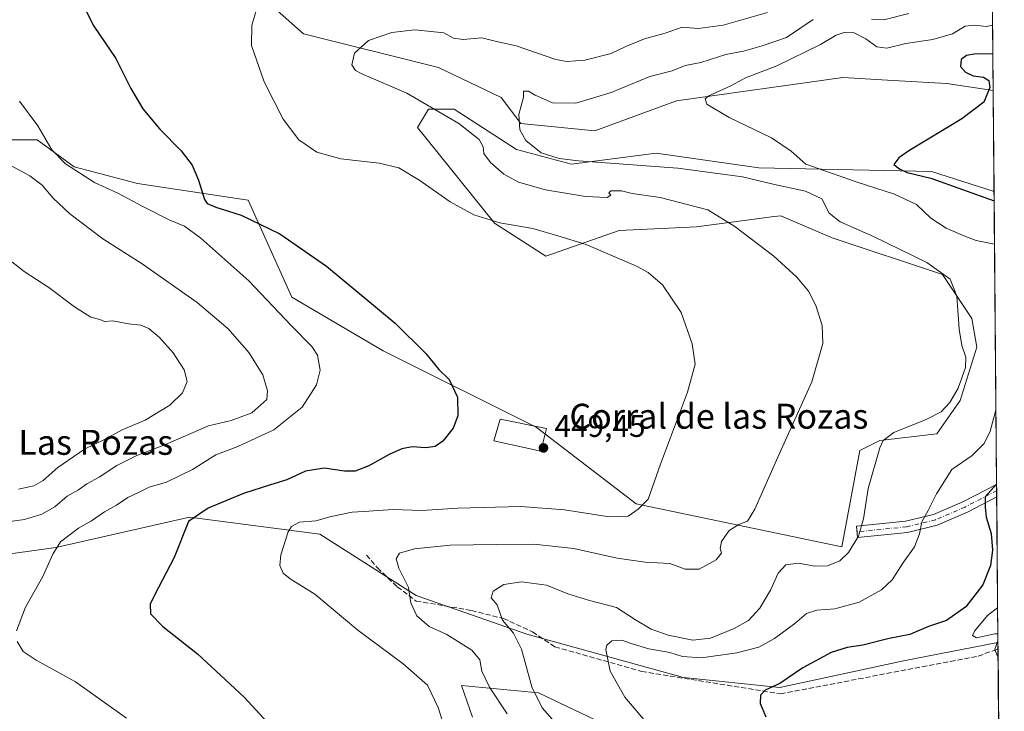
# Model space of a CAD drawing. Units: metres. Extents: x 556451 to 559906, y 4707842 to 4710184.
# Drawn here: x 559577 to 559892, y 4708084 to 4708306 of the extents above; entities that cross this region are included whole.
import ezdxf
from ezdxf.enums import TextEntityAlignment as Align

# ---------------------------------------------------------------- set-up
doc = ezdxf.new("R2010")
doc.units = ezdxf.units.M
doc.header["$MEASUREMENT"] = 0
doc.linetypes.add('DGN Style 3', pattern=[2.307223458686699, 1.648016756204785, -0.6592067024819142])
doc.linetypes.add('DGN Style 4', pattern=[2.6384748266838614, 1.318413404963828, -0.6592067024819142, 0.001648016756204785, -0.6592067024819142])
for name, color, linetype, lineweight in [('Camino Cxs', 7, 'Continuous', 0), ('Camino eje', 30, 'DGN Style 4', 13), ('Comarca CxS', 21, 'Continuous', 0), ('Comunidad Autónoma CxS', 142, 'Continuous', 0), ('Cultivos herbáceos CxS', 92, 'Continuous', 0), ('Curva de nivel maestra', 30, 'Continuous', 30), ('Curva de nivel normal', 30, 'Continuous', 0), ('Edificación industrial Cxs', 135, 'Continuous', 13), ('Matorral CxS', 135, 'Continuous', 0), ('Municipio CxS', 4, 'Continuous', 0), ('Núcleo urbano CxS', 7, 'Continuous', 0), ('Provincia CxS', 1, 'Continuous', 0), ('Punto de cota en terreno', 7, 'Continuous', 0), ('Rótulo de punto de cota en terreno', 7, 'Continuous', 0), ('Senda', 7, 'DGN Style 3', 0), ('Texto cartográfico', 7, 'Continuous', 0)]:
    doc.layers.add(name, color=color, linetype=linetype, lineweight=lineweight)
doc.styles.add('Style-Arial', font='txt')

# ---------------------------------------------------------------- blocks, each defined once
blk = doc.blocks.new('*U7')
at = {"layer": 'Matorral CxS', "color": 135, "linetype": 'Continuous', "lineweight": 0}
for points in [[(559888.0266000004, 4708335.512, 439.9553000000015), (559888.4759999998, 4708283.1632, 424.9100000000035), (559873.5915000001, 4708285.3847, 426.6802000000025), (559856.4281000001, 4708286.408700001, 427.4784000000073), (559840.3123000005, 4708287.370300001, 428.8200999999972), (559787.0050999997, 4708279.897299999, 431.7489999999962), (559760.9221000001, 4708270.214299999, 433.0476999999955), (559737.1741000004, 4708272.562899999, 435.1670000000013), (559730.8819000004, 4708280.938899999, 436.0096999999951), (559710.7962999997, 4708290.5515, 437.8032999999996), (559667.5846999995, 4708301.314300001, 443.547000000006), (559643.2478999998, 4708322.988500001, 447.5360999999976)], [(559543.6580999997, 4708267.3399, 460.8727000000072), (559582.2729000002, 4708267.3397, 455.5271000000066), (559594.0717000002, 4708258.7621, 455.1938999999985), (559614.4527000003, 4708253.4001, 452.6970000000001), (559649.8498999998, 4708248.0405, 448.8043000000035), (559663.7937000003, 4708216.9483, 452.8974000000017), (559693.1265000004, 4708199.765100001, 451.8071000000054), (559742.0608999999, 4708175.297900001, 449.2130999999936), (559774.1397000002, 4708150.714500001, 445.7440999999963), (559839.9902999997, 4708136.9923, 436.3785000000062), (559845.7856999999, 4708167.814099999, 437.2394999999961), (559852.2021000005, 4708171.0211, 436.4182000000001), (559870.3810999999, 4708173.158700001, 433.6367000000028), (559877.8662999999, 4708183.8465, 434.891300000003), (559883.2137000002, 4708200.9473, 434.0363999999972), (559881.5975000003, 4708210.1327, 434.3905999999988), (559872.1898999996, 4708224.2445, 434.8411000000052), (559836.9123000001, 4708236.0045, 436.722299999994), (559828.6864999998, 4708239.530099999, 437.1621000000014), (559820.4495000001, 4708243.060500001, 437.8369999999995), (559819.3273, 4708242.913699999, 438.0132000000012), (559818.2625000002, 4708242.774300001, 438.1836999999941), (559793.4020999996, 4708239.533100001, 441.1949000000022), (559768.7084999997, 4708238.3575, 443.1506999999983), (559745.1891000001, 4708230.126900001, 446.070200000002), (559728.7253000002, 4708240.710100001, 444.8009000000021), (559704.0318999998, 4708271.285700001, 443.5996000000014), (559706.6294999998, 4708275.6139, 441.6511000000028), (559707.5601000004, 4708277.1645, 440.6356999999989), (559715.7912999997, 4708277.1643, 437.9075000000012), (559735.7818999998, 4708264.228900001, 436.8019000000059), (559753.4199000001, 4708259.524700001, 435.1368999999977), (559780.4675000003, 4708263.052100001, 432.4967000000034), (559813.3936999999, 4708258.3475, 432.2666000000027), (559868.6637000004, 4708257.170700001, 424.415399999998), (559888.7537000002, 4708250.825400001, 423.6153000000049), (559889.9940999998, 4708106.3419, 419.8592999999965), (559859.6853, 4708100.478900001, 422.4082999999956), (559820.1201, 4708091.9287, 424.9717999999993), (559789.3223000001, 4708095.1283, 428.3307000000059), (559739.0642999997, 4708109.023499999, 434.3965999999928), (559703.6920999996, 4708121.379899999, 439.8975000000065), (559672.7663000004, 4708141.090100001, 444.7969000000012), (559631.0617000004, 4708146.434699999, 450.7853999999934), (559612.2477000002, 4708142.203500001, 452.7440000000061), (559588.2893000003, 4708136.8157, 455.9511999999959), (559549.7934999998, 4708131.4715, 460.9526999999944)], [(559721.7440999998, 4708082.404300001, 442.9478999999993), (559718.1394999997, 4708092.5415, 442.9783000000025), (559742.8339, 4708090.1887, 434.9953999999998), (559803.9537000004, 4708061.0319, 429.2844999999944)]]:
    blk.add_polyline3d(points, dxfattribs=at)
blk = doc.blocks.new('*U18')
at = {"layer": 'Cultivos herbáceos CxS', "color": 92, "linetype": 'Continuous', "lineweight": 0}
for points in [[(559643.2478999998, 4708322.988500001, 447.5360999999976), (559667.5846999995, 4708301.314300001, 443.547000000006), (559710.7962999997, 4708290.5515, 437.8032999999996), (559730.8819000004, 4708280.938899999, 436.0096999999951), (559737.1741000004, 4708272.562899999, 435.1670000000013), (559760.9221000001, 4708270.214299999, 433.0476999999955), (559787.0050999997, 4708279.897299999, 431.7489999999962), (559840.3123000005, 4708287.370300001, 428.8200999999972), (559856.4281000001, 4708286.408700001, 427.4784000000073), (559873.5915000001, 4708285.3847, 426.6802000000025), (559888.4759999998, 4708283.1632, 424.9100000000035), (559888.7537000002, 4708250.825400001, 423.6153000000049), (559868.6637000004, 4708257.170700001, 424.415399999998), (559813.3936999999, 4708258.3475, 432.2666000000027), (559780.4675000003, 4708263.052100001, 432.4967000000034), (559753.4199000001, 4708259.524700001, 435.1368999999977), (559735.7818999998, 4708264.228900001, 436.8019000000059), (559715.7912999997, 4708277.1643, 437.9075000000012), (559707.5601000004, 4708277.1645, 440.6356999999989), (559706.6294999998, 4708275.6139, 441.6511000000028), (559704.0318999998, 4708271.285700001, 443.5996000000014), (559728.7253000002, 4708240.710100001, 444.8009000000021), (559745.1891000001, 4708230.126900001, 446.070200000002), (559768.7084999997, 4708238.3575, 443.1506999999983), (559793.4020999996, 4708239.533100001, 441.1949000000022), (559818.2625000002, 4708242.774300001, 438.1836999999941), (559819.3273, 4708242.913699999, 438.0132000000012), (559820.4495000001, 4708243.060500001, 437.8369999999995), (559828.6864999998, 4708239.530099999, 437.1621000000014), (559836.9123000001, 4708236.0045, 436.722299999994), (559872.1898999996, 4708224.2445, 434.8411000000052), (559881.5975000003, 4708210.1327, 434.3905999999988), (559883.2137000002, 4708200.9473, 434.0363999999972), (559877.8662999999, 4708183.8465, 434.891300000003), (559870.3810999999, 4708173.158700001, 433.6367000000028), (559852.2021000005, 4708171.0211, 436.4182000000001), (559845.7856999999, 4708167.814099999, 437.2394999999961), (559839.9902999997, 4708136.9923, 436.3785000000062), (559774.1397000002, 4708150.714500001, 445.7440999999963), (559742.0608999999, 4708175.297900001, 449.2130999999936), (559693.1265000004, 4708199.765100001, 451.8071000000054), (559663.7937000003, 4708216.9483, 452.8974000000017), (559649.8498999998, 4708248.0405, 448.8043000000035), (559614.4527000003, 4708253.4001, 452.6970000000001), (559594.0717000002, 4708258.7621, 455.1938999999985), (559582.2729000002, 4708267.3397, 455.5271000000066), (559543.6580999997, 4708267.3399, 460.8727000000072)], [(559549.7934999998, 4708131.4715, 460.9526999999944), (559588.2893000003, 4708136.8157, 455.9511999999959), (559612.2477000002, 4708142.203500001, 452.7440000000061), (559631.0617000004, 4708146.434699999, 450.7853999999934), (559672.7663000004, 4708141.090100001, 444.7969000000012), (559703.6920999996, 4708121.379899999, 439.8975000000065), (559739.0642999997, 4708109.023499999, 434.3965999999928), (559789.3223000001, 4708095.1283, 428.3307000000059), (559820.1201, 4708091.9287, 424.9717999999993), (559859.6853, 4708100.478900001, 422.4082999999956), (559889.9940999998, 4708106.3419, 419.8592999999965), (559890.6948999995, 4708024.713400001, 419.9530999999988)], [(559803.9537000004, 4708061.0319, 429.2844999999944), (559742.8339, 4708090.1887, 434.9953999999998), (559718.1394999997, 4708092.5415, 442.9783000000025), (559721.7440999998, 4708082.404300001, 442.9478999999993)]]:
    blk.add_polyline3d(points, dxfattribs=at)
blk = doc.blocks.new('5PATER')
at = {"layer": 'Núcleo urbano CxS', "linetype": 'Continuous', "lineweight": 0}
h = blk.add_hatch(color=51, dxfattribs=at)
edge = h.paths.add_edge_path()
edge.add_ellipse((0, 0), major_axis=(-0.1095731443231308, -0.1110710700762829), ratio=0.9994222409660322, start_angle=0, end_angle=360)

msp = doc.modelspace()

# ---------------------------------------------------------------- linework, layer by layer
at = {"layer": 'Camino Cxs', "color": 7, "linetype": 'Continuous', "lineweight": 0, "extrusion": (0.001934021688386047, -0.2255538826151987, 0.9742287747738302), "elevation": -1060445.85901458, "flags": 128}
msp.add_lwpolyline([(600237.7933492664, 4582072.448464235), (600237.7933492665, 4582068.30636903)], dxfattribs=at)
at = {"layer": 'Camino Cxs', "color": 7, "linetype": 'Continuous', "lineweight": 0}
msp.add_polyline3d([(559861.0268999999, 4708141.6107, 430.9375), (559845.0289000003, 4708140.010700001, 435.1833000000043), (559844.6706999998, 4708143.592900001, 435.6088000000018), (559860.4227, 4708145.168099999, 431.2992999999988), (559869.3591, 4708147.325099999, 429.8059999999969), (559878.6851000004, 4708151.3665, 427.7648999999947), (559889.5592999998, 4708156.991000001, 425.3536000000022), (559889.5938999997, 4708152.955800001, 424.4192999999942), (559880.2297, 4708148.112299999, 426.9964000000036), (559870.5056999996, 4708143.898499999, 429.6089999999967)], close=True, dxfattribs=at)
for points in [[(559861.0268999999, 4708141.6107, 430.9375), (559845.0289000003, 4708140.010700001, 435.1833000000043), (559844.6706999998, 4708143.592900001, 435.6088000000018), (559860.4227, 4708145.168099999, 431.2992999999988), (559869.3591, 4708147.325099999, 429.8059999999969), (559878.6851000004, 4708151.3665, 427.7648999999947), (559889.5592999998, 4708156.991000001, 425.3536000000022)], [(559889.5938999997, 4708152.955800001, 424.4192999999942), (559880.2297, 4708148.112299999, 426.9964000000036), (559870.5056999996, 4708143.898499999, 429.6089999999967), (559861.0268999999, 4708141.6107, 430.9375)]]:
    msp.add_polyline3d(points, dxfattribs=at)
at = {"layer": 'Camino eje', "color": 30, "linetype": 'DGN Style 4', "lineweight": 13}
msp.add_polyline3d([(559889.5766000003, 4708154.973400001, 424.885500000004), (559879.4572999999, 4708149.7393, 427.349000000002), (559869.9323000005, 4708145.6119, 429.6858999999968), (559860.7248999998, 4708143.3893, 431.1257999999943), (559844.8498999998, 4708141.801899999, 435.4382999999943)], dxfattribs=at)
at = {"layer": 'Comarca CxS', "color": 21, "linetype": 'Continuous', "lineweight": 0, "flags": 128}
msp.add_lwpolyline([(556656.6880519674, 4707843.561077737), (556469.500000423, 4707842.009982889), (556466.0546465773, 4708267.069258749), (556450.7500004243, 4710155.229982866), (557745.8529714268, 4710165.976421716), (558933.272458883, 4710175.829330091), (559872.1600004504, 4710183.619982865), (559892.0200004501, 4707870.36998289), (559047.286638498, 4707863.370275613), (558552.6256482105, 4707859.271370221)], close=True, dxfattribs=at)
at = {"layer": 'Comunidad Autónoma CxS', "color": 142, "linetype": 'Continuous', "lineweight": 0, "flags": 128}
msp.add_lwpolyline([(556656.6880519674, 4707843.561077737), (556469.500000423, 4707842.009982889), (556466.0546465773, 4708267.069258749), (556450.7500004243, 4710155.229982866), (557745.8529714268, 4710165.976421716), (558933.272458883, 4710175.829330091), (559872.1600004504, 4710183.619982865), (559892.0200004501, 4707870.36998289), (559047.286638498, 4707863.370275613), (558552.6256482105, 4707859.271370221)], close=True, dxfattribs=at)
at = {"layer": 'Cultivos herbáceos CxS', "color": 92, "linetype": 'Continuous', "lineweight": 0, "extrusion": (0.0003433902000798737, -0.04000174203527296, 0.9991995509993556), "elevation": -187722.6984263342, "flags": 128}
msp.add_lwpolyline([(600284.0556710564, 4699555.816455567), (600284.0556710563, 4699523.451557628)], dxfattribs=at)
at = {"layer": 'Cultivos herbáceos CxS', "color": 92, "linetype": 'Continuous', "lineweight": 0, "extrusion": (-0.0002096266466638274, 0.02437428100653938, 0.9997028811012216), "elevation": 115059.0736736067, "flags": 128}
msp.add_lwpolyline([(-600359.0185495976, -4701709.557797466), (-600359.0185495976, -4701707.440890232)], dxfattribs=at)
at = {"layer": 'Cultivos herbáceos CxS', "color": 92, "linetype": 'Continuous', "lineweight": 0, "extrusion": (-4.555951870625958e-06, 0.0005306969768212665, 0.9999998591699713), "elevation": 2915.936688000406, "flags": 128}
msp.add_lwpolyline([(559890.0142072832, 4708103.341114683), (559890.6968074753, 4708023.828903486)], dxfattribs=at)
at = {"layer": 'Cultivos herbáceos CxS', "color": 92, "linetype": 'Continuous', "lineweight": 0}
for points in [[(559888.4759999998, 4708283.1632, 424.9100000000035), (559873.5915000001, 4708285.3847, 426.6802000000025), (559856.4281000001, 4708286.408700001, 427.4784000000073), (559840.3123000005, 4708287.370300001, 428.8200999999972), (559787.0050999997, 4708279.897299999, 431.7489999999962), (559760.9221000001, 4708270.214299999, 433.0476999999955), (559737.1741000004, 4708272.562899999, 435.1670000000013), (559730.8819000004, 4708280.938899999, 436.0096999999951), (559710.7962999997, 4708290.5515, 437.8032999999996), (559667.5846999995, 4708301.314300001, 443.547000000006), (559643.2478999998, 4708322.988500001, 447.5360999999976)], [(559543.6580999997, 4708267.3399, 460.8727000000072), (559582.2729000002, 4708267.3397, 455.5271000000066), (559594.0717000002, 4708258.7621, 455.1938999999985), (559614.4527000003, 4708253.4001, 452.6970000000001), (559649.8498999998, 4708248.0405, 448.8043000000035), (559663.7937000003, 4708216.9483, 452.8974000000017), (559693.1265000004, 4708199.765100001, 451.8071000000054), (559742.0608999999, 4708175.297900001, 449.2130999999936), (559774.1397000002, 4708150.714500001, 445.7440999999963), (559839.9902999997, 4708136.9923, 436.3785000000062), (559845.7856999999, 4708167.814099999, 437.2394999999961), (559852.2021000005, 4708171.0211, 436.4182000000001), (559870.3810999999, 4708173.158700001, 433.6367000000028), (559877.8662999999, 4708183.8465, 434.891300000003), (559883.2137000002, 4708200.9473, 434.0363999999972), (559881.5975000003, 4708210.1327, 434.3905999999988), (559872.1898999996, 4708224.2445, 434.8411000000052), (559836.9123000001, 4708236.0045, 436.722299999994), (559828.6864999998, 4708239.530099999, 437.1621000000014), (559820.4495000001, 4708243.060500001, 437.8369999999995), (559819.3273, 4708242.913699999, 438.0132000000012), (559818.2625000002, 4708242.774300001, 438.1836999999941), (559793.4020999996, 4708239.533100001, 441.1949000000022), (559768.7084999997, 4708238.3575, 443.1506999999983), (559745.1891000001, 4708230.126900001, 446.070200000002), (559728.7253000002, 4708240.710100001, 444.8009000000021), (559704.0318999998, 4708271.285700001, 443.5996000000014), (559706.6294999998, 4708275.6139, 441.6511000000028), (559707.5601000004, 4708277.1645, 440.6356999999989), (559715.7912999997, 4708277.1643, 437.9075000000012), (559735.7818999998, 4708264.228900001, 436.8019000000059), (559753.4199000001, 4708259.524700001, 435.1368999999977), (559780.4675000003, 4708263.052100001, 432.4967000000034), (559813.3936999999, 4708258.3475, 432.2666000000027), (559868.6637000004, 4708257.170700001, 424.415399999998), (559888.7537000002, 4708250.825400001, 423.6153000000049)], [(559889.9940999998, 4708106.3419, 419.8592999999965), (559859.6853, 4708100.478900001, 422.4082999999956), (559820.1201, 4708091.9287, 424.9717999999993), (559789.3223000001, 4708095.1283, 428.3307000000059), (559739.0642999997, 4708109.023499999, 434.3965999999928), (559703.6920999996, 4708121.379899999, 439.8975000000065), (559672.7663000004, 4708141.090100001, 444.7969000000012), (559631.0617000004, 4708146.434699999, 450.7853999999934), (559612.2477000002, 4708142.203500001, 452.7440000000061), (559588.2893000003, 4708136.8157, 455.9511999999959), (559549.7934999998, 4708131.4715, 460.9526999999944)], [(559721.7440999998, 4708082.404300001, 442.9478999999993), (559718.1394999997, 4708092.5415, 442.9783000000025), (559742.8339, 4708090.1887, 434.9953999999998), (559803.9537000004, 4708061.0319, 429.2844999999944)]]:
    msp.add_polyline3d(points, dxfattribs=at)
at = {"layer": 'Curva de nivel maestra', "color": 30, "linetype": 'Continuous', "lineweight": 30, "flags": 128}
for points, elevation in [([(559597.8200000003, 4708308.770099999), (559600.4500000002, 4708303.770099999), (559607.4299999997, 4708293.440099999), (559612.25, 4708283.8101), (559616.1200000001, 4708277.2601), (559621.5599999996, 4708270.8101), (559628.3600000005, 4708263.8101), (559631.8700000001, 4708259.2301), (559633.9299999997, 4708254.470100001), (559635.9000000004, 4708248.2301), (559636.75, 4708247.0101), (559639.4400000004, 4708245.7501), (559647.6399999997, 4708243.270099999), (559659.9699999997, 4708237.270099999), (559674.9199999999, 4708226.9001), (559696.9600000001, 4708208.600099999), (559706.79, 4708198.9001), (559710.8899999997, 4708193.7601), (559714.1799999997, 4708190.630100001), (559716.9000000004, 4708184.880100001), (559717.0099999999, 4708178.9901), (559715.4600000001, 4708174.970100001), (559712.1699999999, 4708170.870100001), (559709.7199999997, 4708169.0801), (559706.79, 4708168.7401), (559702.3499999996, 4708169.0001), (559699.0300000003, 4708168.360099999), (559695.0300000003, 4708166.590100001), (559688.4800000004, 4708162.9001), (559684.0999999996, 4708161.1801), (559680.6600000003, 4708161.200099999), (559674.2000000002, 4708162.200099999), (559668.1799999997, 4708161.210100001), (559662.2400000002, 4708158.420100001), (559657.04, 4708156.880100001), (559648.3799999999, 4708154.040100001), (559637.04, 4708149.360099999), (559630.75, 4708145.130100001), (559626.1600000003, 4708133.590100001), (559619.8200000003, 4708121.520099999), (559618.5, 4708118.610099999), (559618.5499999998, 4708115.540100001), (559622.4900000002, 4708111.4801), (559633.6600000003, 4708102.6501), (559648.54, 4708088.860099999), (559657.3099999996, 4708079.290100001)], 450), ([(559888.375, 4708294.926200001), (559882.3399999999, 4708294.840100001), (559879.9500000002, 4708294.390100001), (559878.25, 4708293.140100001), (559877.9400000004, 4708290.9001), (559879.5800000001, 4708288.9901), (559882.0700000003, 4708287.8201), (559885.3399999999, 4708287.440099999), (559887.0199999996, 4708286.380100001), (559887.3399999999, 4708284.0801), (559885.4500000002, 4708279.440099999), (559878.4500000002, 4708274.100099999), (559861.4400000004, 4708263.850099999), (559858.2199999997, 4708261.600099999), (559856.5899999999, 4708259.420100001), (559858.4000000004, 4708258.050100001), (559860.9400000004, 4708256.9301), (559868.4500000002, 4708255.090100001), (559888.7794000005, 4708247.826900001)], 425), ([(559889.5585000003, 4708157.0803), (559885.8399999999, 4708153.020099999), (559885.9199999999, 4708149.670100001), (559886.1699999999, 4708146.450099999), (559887.7999999998, 4708141.220100001), (559888.2800000003, 4708135.9001), (559887.5999999996, 4708130.950099999), (559885.1500000004, 4708124.8101), (559879.7300000004, 4708117.7401), (559873.5499999998, 4708113.370100001), (559867.7199999997, 4708111.440099999), (559861.7800000003, 4708108.850099999), (559855.1200000001, 4708107.600099999), (559846.7599999999, 4708105.440099999), (559841.6699999999, 4708104.7601), (559836.5999999996, 4708103.100099999), (559827.5, 4708098.190099999), (559820.1200000001, 4708093.200099999), (559815.4000000004, 4708091.110099999), (559813.9000000004, 4708089.470100001), (559813.8799999999, 4708086.8101), (559815.6699999999, 4708082.4901)], 425)]:
    msp.add_lwpolyline(points, dxfattribs=dict(at, elevation=elevation))
at = {"layer": 'Curva de nivel normal', "color": 30, "linetype": 'Continuous', "lineweight": 0, "flags": 128}
for points, elevation in [([(559653.25, 4708311.620100001), (559650.9900000002, 4708304.100099999), (559650.8700000001, 4708297.5801), (559655.0099999999, 4708285.9301), (559661.0800000001, 4708274.020099999), (559666.0999999996, 4708267.3301), (559671.8099999996, 4708263.440099999), (559679.4800000004, 4708261.300100001), (559691.8099999996, 4708259.9101), (559698.1500000004, 4708258.350099999), (559704.7800000003, 4708254.360099999), (559714.5499999998, 4708247.520099999), (559722.0800000001, 4708243.300100001), (559730.4800000004, 4708240.8101), (559741.0499999998, 4708238.960100001), (559748.9800000004, 4708236.6601), (559758.0800000001, 4708233.850099999), (559774.2599999999, 4708226.940099999), (559777.9400000004, 4708224.890100001), (559782.5599999996, 4708220.880100001), (559788.5099999999, 4708212.050100001), (559792.0800000001, 4708202.0001), (559793.04, 4708195.450099999), (559790.5599999996, 4708186.530099999), (559781.9500000002, 4708163.4301), (559777.9699999997, 4708152.200099999), (559774.7100000001, 4708149.0101), (559771.5899999999, 4708146.800100001), (559765.4699999997, 4708146.620100001), (559751.1299999999, 4708148.870100001), (559737.1799999997, 4708149.870100001), (559717, 4708149.350099999), (559705.5199999996, 4708148.670100001), (559696.1399999997, 4708148.9001), (559688.4800000004, 4708148.390100001), (559683.1399999997, 4708148.090100001), (559676.4800000004, 4708146.720100001), (559671.4800000004, 4708145.270099999), (559666.2800000003, 4708144.860099999), (559663.7100000001, 4708143.450099999), (559662.6799999997, 4708141.8201), (559660.3399999999, 4708134.460100001), (559660.0300000003, 4708131.0001), (559661.0099999999, 4708128.590100001), (559663.2999999998, 4708126.700099999), (559671.1799999997, 4708121.780099999), (559684.9699999997, 4708110.300100001), (559699.5199999996, 4708099.520099999), (559707.25, 4708092.700099999), (559710.7400000002, 4708085.470100001), (559712.6100000005, 4708079.470100001)], 445), ([(559816.2100000001, 4708308.1501), (559801.9800000004, 4708304.0601), (559794.0199999996, 4708303.0801), (559788.8399999999, 4708303.450099999), (559783.4500000002, 4708301.5601), (559776.7800000003, 4708299.710100001), (559770.8399999999, 4708297.2501), (559766.0999999996, 4708295.0101), (559757.6500000004, 4708292.840100001), (559751.8600000005, 4708292.4801), (559748.3700000001, 4708293.130100001), (559735.7100000001, 4708297.5101), (559729.3600000005, 4708298.9101), (559724.7300000004, 4708300.040100001), (559718.7300000004, 4708299.4901), (559715.6299999999, 4708299.9301), (559712.5499999998, 4708301.590100001), (559703.2599999999, 4708302.5801), (559695.8099999996, 4708301.7601), (559688.3799999999, 4708299.1801), (559683.9500000002, 4708295.170100001), (559683.0899999999, 4708291.440099999), (559684.1799999997, 4708289.610099999), (559686.2599999999, 4708288.5001), (559700.6699999999, 4708282.3301), (559717.3600000005, 4708272.5601), (559723.7800000003, 4708267.460100001), (559725.0899999999, 4708265.110099999), (559725.3399999999, 4708262.9901), (559727.5099999999, 4708260.120100001), (559731.6799999997, 4708256.4001), (559736.4699999997, 4708253.800100001), (559745.0599999996, 4708251.360099999), (559757.8499999996, 4708249.1601), (559764.8099999996, 4708248.9301), (559766.0099999999, 4708249.600099999), (559765.3600000005, 4708250.4301), (559766.0099999999, 4708251.030099999), (559769.3799999999, 4708251.0601), (559772.7999999998, 4708250.190099999), (559781.7999999998, 4708248.840100001), (559797.0999999996, 4708244.960100001), (559805.7100000001, 4708239.6501), (559818.1699999999, 4708230.120100001), (559825.5899999999, 4708223.4101), (559829.2599999999, 4708218.880100001), (559831.6399999997, 4708214.300100001), (559833.6600000003, 4708207.9101), (559833.8899999997, 4708202.1601), (559830.3300000001, 4708189.890100001), (559819.4900000002, 4708165.7401), (559812.0800000001, 4708149.030099999), (559809.7599999999, 4708145.190099999), (559806.9800000004, 4708144.170100001), (559803.8499999996, 4708142.170100001), (559801.4100000003, 4708138.6601), (559801.0599999996, 4708136.4001), (559801.4600000001, 4708134.9801), (559799.7400000002, 4708132.800100001), (559794.29, 4708129.850099999), (559789.7999999998, 4708129.840100001), (559784.9400000004, 4708131.600099999), (559776.9600000001, 4708132.110099999), (559767.9800000004, 4708133.3201), (559754.1299999999, 4708136.460100001), (559741.2199999997, 4708137.880100001), (559729.29, 4708137.720100001), (559714.5499999998, 4708137.520099999), (559703.1200000001, 4708136.340100001), (559698.2699999996, 4708134.9901), (559697.2400000002, 4708133.130100001), (559698.1299999999, 4708130.1601), (559701.1500000004, 4708123.9001), (559701.9800000004, 4708119.0801), (559703.8300000001, 4708114.840100001), (559707.8499999996, 4708111.4901), (559713.4699999997, 4708108.920100001), (559721.5, 4708103.920100001), (559724.04, 4708100.8101), (559724.7100000001, 4708097.140100001), (559727.1100000005, 4708092.050100001), (559732.8499999996, 4708083.460100001)], 440), ([(559849.5, 4708306.0001), (559853.4400000004, 4708305.8201), (559861.4100000003, 4708307.8201)], 435), ([(559747.9699999997, 4708080.970100001), (559744.0099999999, 4708085.350099999), (559740.7400000002, 4708092.0801), (559737.4100000003, 4708104.1801), (559734.7999999998, 4708109.360099999), (559731.3399999999, 4708113.4801), (559729.5599999996, 4708118.4001), (559727.7100000001, 4708120.6501), (559728.2999999998, 4708122.800100001), (559731.7199999997, 4708124.920100001), (559737.4299999997, 4708125.8201), (559745.4000000004, 4708124.710100001), (559752.2800000003, 4708121.940099999), (559759.1699999999, 4708119.8301), (559767.8399999999, 4708117.5001), (559773.9400000004, 4708113.610099999), (559778.9699999997, 4708110.640100001), (559784.3700000001, 4708108.710100001), (559792.25, 4708107.0601), (559797.9400000004, 4708107.720100001), (559805.4800000004, 4708110.8101), (559810.0599999996, 4708113.420100001), (559813.75, 4708117.280099999), (559817.0999999996, 4708123.0801), (559819.5999999996, 4708128.5101), (559822.0999999996, 4708131.1601), (559826.1200000001, 4708131.720100001), (559831.3499999996, 4708130.800100001), (559835.3600000005, 4708130.850099999), (559839.3499999996, 4708132.530099999), (559842.1200000001, 4708135.1601), (559845.3200000003, 4708140.360099999), (559846.8899999997, 4708145.9301), (559848.4500000002, 4708155.6501), (559852.1399999997, 4708168.6801), (559853.2199999997, 4708171.090100001), (559856.6900000004, 4708173.6601), (559867.04, 4708177.7301), (559871.7999999998, 4708180.2601), (559874.6200000001, 4708183.270099999), (559877.2300000004, 4708187.840100001), (559879.5999999996, 4708194.380100001), (559879.7400000002, 4708197.7501), (559878.4199999999, 4708201.4301), (559877.5999999996, 4708206.720100001), (559876.8399999999, 4708217.3301), (559874.6699999999, 4708222.770099999), (559867.2000000002, 4708228.100099999), (559850.1399999997, 4708236.440099999), (559839.4600000001, 4708241.110099999), (559835.9500000002, 4708243.9101), (559833.5599999996, 4708248.420100001), (559828.3300000001, 4708250.950099999), (559818.4500000002, 4708253.100099999), (559808.1799999997, 4708255.5001), (559787.4600000001, 4708258.340100001), (559755.6600000003, 4708260.620100001), (559749.4600000001, 4708261.360099999), (559743.6900000004, 4708263.2401), (559738.7999999998, 4708267.100099999), (559736.8799999999, 4708270.520099999), (559736.5199999996, 4708275.5001), (559737.9800000004, 4708281.0101), (559738.0499999998, 4708282.920100001), (559739.6100000005, 4708282.9801), (559741.7199999997, 4708281.700099999), (559747.3700000001, 4708279.2301), (559754.7400000002, 4708279.0601), (559766.1299999999, 4708282.5701), (559778.5199999996, 4708287.630100001), (559785.6900000004, 4708289.460100001), (559789.8600000005, 4708291.2301), (559794.7999999998, 4708292.140100001), (559802.8499999996, 4708294.720100001), (559808.4400000004, 4708295.800100001), (559814.5199999996, 4708297.4801), (559822.2100000001, 4708300.1801), (559830.79, 4708305.950099999)], 435), ([(559888.8987999996, 4708233.9232), (559882.9800000004, 4708235.100099999), (559879.5599999996, 4708236.360099999), (559873.4400000004, 4708239.040100001), (559868.4699999997, 4708242.220100001), (559863.9000000004, 4708246.630100001), (559856.8300000001, 4708249.9101), (559844.8799999999, 4708253.8201), (559828.4699999997, 4708259.620100001), (559823.79, 4708263.7501), (559817.4800000004, 4708267.960100001), (559803.8600000005, 4708274.540100001), (559796.7000000002, 4708278.8101), (559796.2599999999, 4708280.540100001), (559797.4299999997, 4708281.4301), (559804.4600000001, 4708284.6501), (559809.1200000001, 4708287.270099999), (559819.1200000001, 4708291.040100001), (559833.1799999997, 4708297.860099999), (559838.1500000004, 4708300.890100001), (559840.7000000002, 4708301.770099999), (559843.9199999999, 4708301.620100001), (559847.7199999997, 4708299.6801), (559851.1799999997, 4708297.1501), (559854.3899999997, 4708296.700099999), (559860.4500000002, 4708298.2601), (559869.1100000005, 4708299.530099999), (559875.4500000002, 4708301.350099999), (559879.4500000002, 4708303.800100001), (559882.4500000002, 4708304.0801), (559886.25, 4708303.6801), (559888.2961999997, 4708304.107000001)], 430), ([(559575.6799999997, 4708110.090100001), (559578.4900000002, 4708117.6501), (559584.0999999996, 4708127.520099999), (559587.2699999996, 4708134.640100001), (559589.7100000001, 4708138.620100001), (559595.4900000002, 4708142.960100001), (559599.6799999997, 4708145.350099999), (559603.8099999996, 4708148.1801), (559607.7300000004, 4708150.350099999), (559611.2800000003, 4708152.800100001), (559614.7400000002, 4708154.350099999), (559618.1900000004, 4708156.120100001), (559623.6799999997, 4708157.7401), (559632, 4708161.800100001), (559639.4400000004, 4708166.4901), (559646.4900000002, 4708169.1501), (559658.1200000001, 4708174.5101), (559667.0999999996, 4708181.7401), (559671.7400000002, 4708188.880100001), (559672.9000000004, 4708193.540100001), (559672.0499999998, 4708198.3301), (559670.2000000002, 4708201.140100001), (559663.6200000001, 4708207.9301), (559650.0300000003, 4708222.200099999), (559634.6600000003, 4708235.9001), (559629.4699999997, 4708239.7601), (559624.7699999996, 4708241.670100001), (559616.1399999997, 4708246.020099999), (559608.0999999996, 4708250.300100001), (559600.5899999999, 4708253.710100001), (559591.3499999996, 4708259.6601), (559586.9699999997, 4708264.1501), (559582.4400000004, 4708271.800100001), (559576.5800000001, 4708279.800100001)], 455), ([(559572.7199999997, 4708145.0001), (559578.2300000004, 4708145.770099999), (559583.7599999999, 4708147.4801), (559587.9000000004, 4708149.7501), (559591.8399999999, 4708153.190099999), (559595.54, 4708155.220100001), (559598.1699999999, 4708157.110099999), (559602.1600000003, 4708159.350099999), (559607.8200000003, 4708163.0601), (559614.1500000004, 4708166.2401), (559623.4100000003, 4708169.790100001), (559637.1799999997, 4708175.710100001), (559644.4100000003, 4708177.460100001), (559650.9900000002, 4708179.860099999), (559655.8200000003, 4708184.1501), (559656.0800000001, 4708186.9801), (559654.5499999998, 4708192.050100001), (559650.0899999999, 4708199.2601), (559643.4800000004, 4708206.780099999), (559633.4699999997, 4708215.2301), (559615.8600000005, 4708227.600099999), (559603.3200000003, 4708235.610099999), (559592.7599999999, 4708243.710100001), (559587.4400000004, 4708248.720100001), (559583.8799999999, 4708252.8301), (559579.9400000004, 4708255.880100001), (559573.4000000004, 4708259.350099999)], 460), ([(559576.2599999999, 4708155.460100001), (559581.1900000004, 4708156.520099999), (559584.1600000003, 4708158.2401), (559588.9100000003, 4708162.390100001), (559597.4699999997, 4708168.2601), (559603.8099999996, 4708171.390100001), (559609.54, 4708174.420100001), (559616.8099999996, 4708177.610099999), (559624.7999999998, 4708182.3101), (559628.7999999998, 4708186.350099999), (559630.3200000003, 4708189.960100001), (559629.3700000001, 4708193.670100001), (559625.8099999996, 4708199.110099999), (559621.4199999999, 4708204.0601), (559618.0499999998, 4708206.9001), (559615.4900000002, 4708208.020099999), (559611.4900000002, 4708208.450099999), (559606.4600000001, 4708209.370100001), (559603.8099999996, 4708209.210100001), (559602.3300000001, 4708209.770099999), (559599.4699999997, 4708210.5101), (559594.1799999997, 4708213.850099999), (559585.9800000004, 4708220.090100001), (559578.0800000001, 4708225.1601), (559570.0099999999, 4708231.4901)], 465), ([(559778.8799999999, 4708078.860099999), (559770.5099999999, 4708088.8301), (559765.8200000003, 4708097.140100001), (559764.4000000004, 4708104.140100001), (559764.7300000004, 4708105.5001), (559766.2999999998, 4708106.840100001), (559769.5099999999, 4708107.100099999), (559772.4699999997, 4708105.970100001), (559778.1399999997, 4708104.270099999), (559784.9199999999, 4708103.090100001), (559788.9000000004, 4708101.9001), (559795.0899999999, 4708101.4301), (559806.3700000001, 4708103.0001), (559813.4400000004, 4708104.890100001), (559818.4600000001, 4708107.630100001), (559824.9400000004, 4708112.370100001), (559828.6600000003, 4708115.610099999), (559831.9800000004, 4708116.6601), (559837.7300000004, 4708117.0701), (559845.5199999996, 4708119.280099999), (559852.7400000002, 4708123.190099999), (559856.1200000001, 4708126.360099999), (559859.75, 4708132.030099999), (559863.2199999997, 4708137.0001), (559864.8600000005, 4708141.130100001), (559865.6200000001, 4708145.0001), (559867.6600000003, 4708148.620100001), (559870.25, 4708154.0001), (559875.2599999999, 4708161.800100001), (559881.6799999997, 4708166.220100001), (559885.54, 4708170.030099999), (559887.54, 4708173.9901), (559889.3553999999, 4708180.732200001)], 430), ([(559889.8984000003, 4708117.491599999), (559886.6600000003, 4708115.030099999), (559882.4800000004, 4708109.960100001), (559881.8399999999, 4708108.550100001), (559883.1299999999, 4708107.840100001), (559889.0199999996, 4708109.140100001), (559889.9704, 4708109.104900001)], 420), ([(559610.8300000001, 4708082.100099999), (559594.5099999999, 4708093.6801), (559581.9199999999, 4708100.6501), (559577.8300000001, 4708103.470100001), (559575.8799999999, 4708106.630100001)], 455), ([(559889.9896, 4708106.862500001), (559889.0199999996, 4708104.2401), (559889.6299999999, 4708102.4001), (559890.0305000005, 4708102.101199999)], 420)]:
    msp.add_lwpolyline(points, dxfattribs=dict(at, elevation=elevation))
at = {"layer": 'Edificación industrial Cxs', "color": 135, "linetype": 'Continuous', "lineweight": 13}
msp.add_polyline3d([(559745.3800999997, 4708174.940099999, 449.8239000000031), (559743.6201, 4708167.670100001, 450.071299999996), (559728.4801000003, 4708170.9301, 450.2486999999965), (559730.6001000004, 4708177.880100001, 450.1073000000034), (559745.3800999997, 4708174.940099999, 449.8239000000031)], dxfattribs=at)
msp.add_3dface([(559745.3800999997, 4708174.940099999, 450.2486999999965), (559743.6201, 4708167.670100001, 450.2486999999965), (559728.4801000003, 4708170.9301, 450.2486999999965), (559730.6001000004, 4708177.880100001, 450.2486999999965)], dxfattribs=at)
at = {"layer": 'Matorral CxS', "color": 135, "linetype": 'Continuous', "lineweight": 0, "extrusion": (0.002473062888383446, -0.2881070773901263, 0.9575950062096554), "elevation": -1354698.170568973, "flags": 128}
msp.add_lwpolyline([(600281.4753209486, 4504033.438114907), (600281.4753209486, 4503982.753965903)], dxfattribs=at)
at = {"layer": 'Matorral CxS', "color": 135, "linetype": 'Continuous', "lineweight": 0, "extrusion": (-0.0002308421445636112, 0.02688461480107139, 0.9996385167643863), "elevation": 126873.7260772781, "flags": 128}
msp.add_lwpolyline([(-600293.5655944747, -4701558.478151113), (-600293.5655944748, -4701464.606359065)], dxfattribs=at)
at = {"layer": 'Matorral CxS', "color": 135, "linetype": 'Continuous', "lineweight": 0, "extrusion": (0.002904036366107404, -0.3386811335700896, 0.9408967298999734), "elevation": -1592537.054210939, "flags": 128}
msp.add_lwpolyline([(600237.7945718761, 4425354.118377706), (600237.7945718761, 4425351.973961528)], dxfattribs=at)
at = {"layer": 'Matorral CxS', "color": 135, "linetype": 'Continuous', "lineweight": 0, "extrusion": (0.002900141474695932, -0.3382269151954628, 0.9410601165795882), "elevation": -1590400.634913748, "flags": 128}
msp.add_lwpolyline([(600237.7921266583, 4426120.218191254), (600237.7921266584, 4426118.07414739)], dxfattribs=at)
at = {"layer": 'Matorral CxS', "color": 135, "linetype": 'Continuous', "lineweight": 0, "extrusion": (0.0008844828208310216, -0.103021694653654, 0.9946787160288637), "elevation": -484124.2557510781, "flags": 128}
msp.add_lwpolyline([(600288.8639168231, 4678189.583351263), (600288.8639168231, 4678142.718250847)], dxfattribs=at)
at = {"layer": 'Matorral CxS', "color": 135, "linetype": 'Continuous', "lineweight": 0}
for points in [[(559888.4759999998, 4708283.1632, 424.9100000000035), (559873.5915000001, 4708285.3847, 426.6802000000025), (559856.4281000001, 4708286.408700001, 427.4784000000073), (559840.3123000005, 4708287.370300001, 428.8200999999972), (559787.0050999997, 4708279.897299999, 431.7489999999962), (559760.9221000001, 4708270.214299999, 433.0476999999955), (559737.1741000004, 4708272.562899999, 435.1670000000013), (559730.8819000004, 4708280.938899999, 436.0096999999951), (559710.7962999997, 4708290.5515, 437.8032999999996), (559667.5846999995, 4708301.314300001, 443.547000000006), (559643.2478999998, 4708322.988500001, 447.5360999999976)], [(559543.6580999997, 4708267.3399, 460.8727000000072), (559582.2729000002, 4708267.3397, 455.5271000000066), (559594.0717000002, 4708258.7621, 455.1938999999985), (559614.4527000003, 4708253.4001, 452.6970000000001), (559649.8498999998, 4708248.0405, 448.8043000000035), (559663.7937000003, 4708216.9483, 452.8974000000017), (559693.1265000004, 4708199.765100001, 451.8071000000054), (559742.0608999999, 4708175.297900001, 449.2130999999936), (559774.1397000002, 4708150.714500001, 445.7440999999963), (559839.9902999997, 4708136.9923, 436.3785000000062), (559845.7856999999, 4708167.814099999, 437.2394999999961), (559852.2021000005, 4708171.0211, 436.4182000000001), (559870.3810999999, 4708173.158700001, 433.6367000000028), (559877.8662999999, 4708183.8465, 434.891300000003), (559883.2137000002, 4708200.9473, 434.0363999999972), (559881.5975000003, 4708210.1327, 434.3905999999988), (559872.1898999996, 4708224.2445, 434.8411000000052), (559836.9123000001, 4708236.0045, 436.722299999994), (559828.6864999998, 4708239.530099999, 437.1621000000014), (559820.4495000001, 4708243.060500001, 437.8369999999995), (559819.3273, 4708242.913699999, 438.0132000000012), (559818.2625000002, 4708242.774300001, 438.1836999999941), (559793.4020999996, 4708239.533100001, 441.1949000000022), (559768.7084999997, 4708238.3575, 443.1506999999983), (559745.1891000001, 4708230.126900001, 446.070200000002), (559728.7253000002, 4708240.710100001, 444.8009000000021), (559704.0318999998, 4708271.285700001, 443.5996000000014), (559706.6294999998, 4708275.6139, 441.6511000000028), (559707.5601000004, 4708277.1645, 440.6356999999989), (559715.7912999997, 4708277.1643, 437.9075000000012), (559735.7818999998, 4708264.228900001, 436.8019000000059), (559753.4199000001, 4708259.524700001, 435.1368999999977), (559780.4675000003, 4708263.052100001, 432.4967000000034), (559813.3936999999, 4708258.3475, 432.2666000000027), (559868.6637000004, 4708257.170700001, 424.415399999998), (559888.7537000002, 4708250.825400001, 423.6153000000049)], [(559889.9940999998, 4708106.3419, 419.8592999999965), (559859.6853, 4708100.478900001, 422.4082999999956), (559820.1201, 4708091.9287, 424.9717999999993), (559789.3223000001, 4708095.1283, 428.3307000000059), (559739.0642999997, 4708109.023499999, 434.3965999999928), (559703.6920999996, 4708121.379899999, 439.8975000000065), (559672.7663000004, 4708141.090100001, 444.7969000000012), (559631.0617000004, 4708146.434699999, 450.7853999999934), (559612.2477000002, 4708142.203500001, 452.7440000000061), (559588.2893000003, 4708136.8157, 455.9511999999959), (559549.7934999998, 4708131.4715, 460.9526999999944)], [(559721.7440999998, 4708082.404300001, 442.9478999999993), (559718.1394999997, 4708092.5415, 442.9783000000025), (559742.8339, 4708090.1887, 434.9953999999998), (559803.9537000004, 4708061.0319, 429.2844999999944)]]:
    msp.add_polyline3d(points, dxfattribs=at)
at = {"layer": 'Municipio CxS', "color": 4, "linetype": 'Continuous', "lineweight": 0, "flags": 128}
msp.add_lwpolyline([(559872.1600004504, 4710183.619982865), (559892.0200004501, 4707870.36998289), (559047.286638498, 4707863.370275613)], dxfattribs=at)
at = {"layer": 'Provincia CxS', "color": 1, "linetype": 'Continuous', "lineweight": 0, "flags": 128}
msp.add_lwpolyline([(556656.6880519674, 4707843.561077737), (556469.500000423, 4707842.009982889), (556466.0546465773, 4708267.069258749), (556450.7500004243, 4710155.229982866), (557745.8529714268, 4710165.976421716), (558933.272458883, 4710175.829330091), (559872.1600004504, 4710183.619982865), (559892.0200004501, 4707870.36998289), (559047.286638498, 4707863.370275613), (558552.6256482105, 4707859.271370221)], close=True, dxfattribs=at)
at = {"layer": 'Senda', "color": 7, "linetype": 'DGN Style 3', "lineweight": 0}
msp.add_polyline3d([(559687.7695000004, 4708134.3477, 442.7692999999999), (559691.2620999999, 4708130.220100001, 442.1953000000067), (559697.6120999996, 4708124.1875, 441.1542000000045), (559703.6445000004, 4708119.583900001, 439.9988000000012), (559710.4709000001, 4708118.4725, 438.4012999999978), (559721.4247000003, 4708116.567500001, 436.5629000000045), (559731.5846999995, 4708114.0275, 435.225900000005), (559740.9508999996, 4708109.7413, 433.9483999999939), (559748.0947000004, 4708104.978900001, 432.7213999999949), (559775.8759000005, 4708097.041300001, 429.0436000000045), (559820.3261000002, 4708089.897500001, 424.929099999994), (559883.6675000004, 4708101.9625, 420.4989999999962), (559888.4299, 4708103.708900001, 420.2439000000013), (559890.0122999996, 4708104.225600001, 420.0773000000045)], dxfattribs=at)

# ---------------------------------------------------------------- block references
at = {"layer": 'Cultivos herbáceos CxS', "color": 92, "linetype": 'Continuous', "lineweight": 0}
msp.add_blockref('*U18', (0, 0), dxfattribs=at)
at = {"layer": 'Matorral CxS', "color": 135, "linetype": 'Continuous', "lineweight": 0}
msp.add_blockref('*U7', (0, 0), dxfattribs=at)
at = {"layer": 'Punto de cota en terreno', "color": 7, "linetype": 'Continuous', "lineweight": 0, "xscale": 10, "yscale": 10, "zscale": 10}
msp.add_blockref('5PATER', (559744.4299999997, 4708168.67, 449.4499999999971), dxfattribs=at)

# ---------------------------------------------------------------- texts
at = {"layer": 'Rótulo de punto de cota en terreno', "color": 7, "linetype": 'Continuous', "lineweight": 0, "style": 'Style-Arial'}
msp.add_text('449,45', height=7.000000000000002, dxfattribs=at).set_placement((559747.9578, 4708172.197799999))
at = {"layer": 'Texto cartográfico', "color": 7, "linetype": 'Continuous', "lineweight": 0, "style": 'Style-Arial'}
for s, p in [('Corral de las Rozas', (559800.6061743903, 4708178.8168)), ('Las Rozas', (559601.0260390241, 4708170.460150001))]:
    msp.add_text(s, height=8, dxfattribs=at).set_placement(p, align=Align.MIDDLE_CENTER)

doc.saveas('drawing.dxf')
